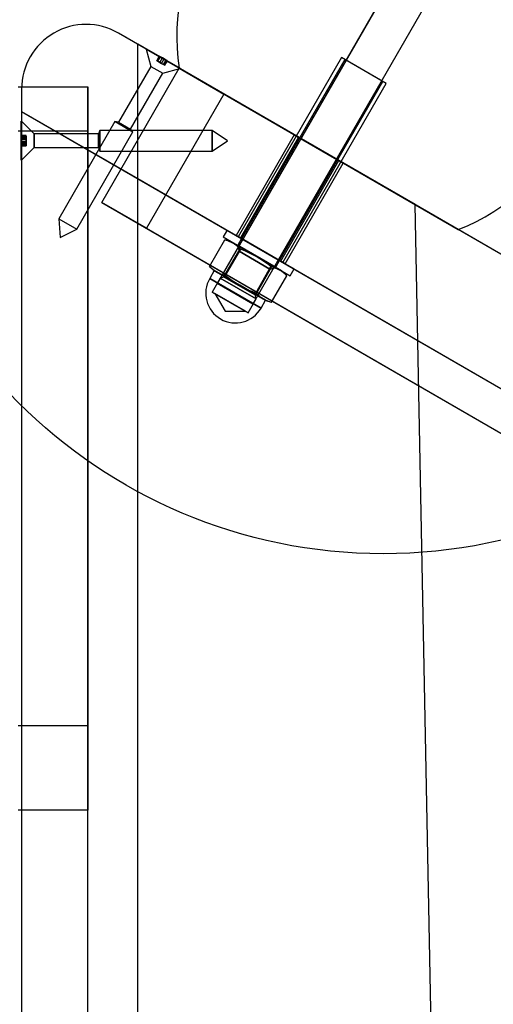
# Model space of a CAD drawing. Units: millimetres. Extents: x 714 to 32898, y 42 to 34935.
# Drawn here: x 13404 to 13587, y 14242 to 14623 of the extents above; entities that cross this region are included whole.
import ezdxf

# ---------------------------------------------------------------- set-up
doc = ezdxf.new("R2010")
doc.units = ezdxf.units.MM

msp = doc.modelspace()

# ---------------------------------------------------------------- linework, layer by layer
at = {"color": 7, "linetype": 'Continuous'}
for p, q in [((13582.35353, 14697.58992), (13482.35353, 14524.38484)), ((13580.4417, 14694.27852), (13480.4417, 14521.07344)), ((13496.20994, 14516.38484), (13596.20994, 14689.58992)), ((13494.2981, 14513.07344), (13594.2981, 14686.27852)), ((13557.11665, 14551.59164), (13442.12201, 14617.98383)), ((13449.62201, 14613.6537), (13442.12201, 14617.98383)), ((14485.45503, 14015.61522), (13442.12201, 14617.98383)), ((13449.62201, 14561.69217), (13449.62201, 14613.6537)), ((13449.62201, 13417.57675), (13449.62201, 14613.6537)), ((14492.95503, 14011.2851), (13449.62201, 14613.6537)), ((13453.04732, 14611.90703), (13452.94732, 14611.73383)), ((13452.94732, 14611.73383), (13454.72255, 14605.1086)), ((13452.95387, 14611.73005), (13465.93117, 14604.2376)), ((13452.95387, 14611.73005), (13465.93117, 14604.2376)), ((13453.05387, 14611.90325), (13466.03117, 14604.41081)), ((13453.05387, 14611.90325), (13466.03117, 14604.41081)), ((13457.97571, 14609.06163), (13456.97571, 14607.32958)), ((13457.42835, 14607.06824), (13456.98054, 14607.32679)), ((13457.42835, 14607.06824), (13456.98054, 14607.32679)), ((13457.42835, 14607.06824), (13456.98054, 14607.32679)), ((13457.42835, 14607.06824), (13456.98054, 14607.32679)), ((13457.09899, 14607.2584), (13458.09899, 14608.99045)), ((13457.09899, 14607.2584), (13457.31474, 14607.13383)), ((13457.09899, 14607.2584), (13457.31474, 14607.13383)), ((13457.31474, 14607.13383), (13458.31474, 14608.86588)), ((13457.42835, 14607.06824), (13458.42835, 14608.8003)), ((13458.21316, 14606.61513), (13457.42835, 14607.06824)), ((13457.42835, 14607.06824), (13458.21316, 14606.61513)), ((13458.21316, 14606.61513), (13457.42835, 14607.06824)), ((13457.42835, 14607.06824), (13458.21316, 14606.61513)), ((13458.42835, 14608.8003), (13457.98054, 14609.05884)), ((13458.42835, 14608.8003), (13457.98054, 14609.05884)), ((13458.42835, 14608.8003), (13457.98054, 14609.05884)), ((13458.42835, 14608.8003), (13457.98054, 14609.05884)), ((13458.09899, 14608.99045), (13458.31474, 14608.86588)), ((13458.09899, 14608.99045), (13458.31474, 14608.86588)), ((13458.21316, 14606.61513), (13459.21316, 14608.34718)), ((13459.21316, 14608.34718), (13458.42835, 14608.8003)), ((13458.42835, 14608.8003), (13459.21316, 14608.34718)), ((13459.21316, 14608.34718), (13458.42835, 14608.8003)), ((13458.42835, 14608.8003), (13459.21316, 14608.34718)), ((13458.87187, 14606.23483), (13459.87187, 14607.96688)), ((13459.87187, 14607.96688), (13459.21316, 14608.34718)), ((13459.21316, 14608.34718), (13459.87187, 14607.96688)), ((13459.87187, 14607.96688), (13459.21316, 14608.34718)), ((13459.21316, 14608.34718), (13459.87187, 14607.96688)), ((13459.65668, 14605.78171), (13460.65668, 14607.51376)), ((13460.77029, 14607.44818), (13459.77029, 14605.71612)), ((13459.87187, 14607.96688), (13460.65668, 14607.51376)), ((13460.65668, 14607.51376), (13459.87187, 14607.96688)), ((13460.65668, 14607.51376), (13459.87187, 14607.96688)), ((13459.87187, 14607.96688), (13460.65668, 14607.51376)), ((13459.98604, 14605.59156), (13460.98604, 14607.32361)), ((13460.10933, 14605.52038), (13461.10933, 14607.25243)), ((13460.65668, 14607.51376), (13461.10449, 14607.25522)), ((13460.65668, 14607.51376), (13461.10449, 14607.25522)), ((13460.65668, 14607.51376), (13461.10449, 14607.25522)), ((13460.65668, 14607.51376), (13461.10449, 14607.25522)), ((13460.98604, 14607.32361), (13460.77029, 14607.44818)), ((13460.98604, 14607.32361), (13460.77029, 14607.44818)), ((13528.59315, 14608.47421), (13488.59315, 14539.19217)), ((13529.89219, 14607.72421), (13489.89219, 14538.44217)), ((13545.91366, 14598.47421), (13528.59315, 14608.47421)), ((13544.61462, 14599.22421), (13529.89219, 14607.72421)), ((13435.67014, 14552.42678), (13465.67014, 14604.38831)), ((13454.72255, 14605.1086), (13442.24755, 14583.50127)), ((13454.72423, 14605.10763), (13459.3108, 14602.45957)), ((13454.72423, 14605.10763), (13459.3108, 14602.45957)), ((13458.87187, 14606.23483), (13458.21316, 14606.61513)), ((13458.21316, 14606.61513), (13458.87187, 14606.23483)), ((13458.21316, 14606.61513), (13458.87187, 14606.23483)), ((13458.87187, 14606.23483), (13458.21316, 14606.61513)), ((13459.65668, 14605.78171), (13458.87187, 14606.23483)), ((13458.87187, 14606.23483), (13459.65668, 14605.78171)), ((13459.65668, 14605.78171), (13458.87187, 14606.23483)), ((13458.87187, 14606.23483), (13459.65668, 14605.78171)), ((13459.31248, 14602.4586), (13465.93771, 14604.23383)), ((13459.65668, 14605.78171), (13460.10449, 14605.52317)), ((13459.65668, 14605.78171), (13460.10449, 14605.52317)), ((13459.65668, 14605.78171), (13460.10449, 14605.52317)), ((13459.65668, 14605.78171), (13460.10449, 14605.52317)), ((13459.98604, 14605.59156), (13459.77029, 14605.71612)), ((13459.98604, 14605.59156), (13459.77029, 14605.71612)), ((13465.67014, 14604.38831), (13573.83667, 14541.93833)), ((13465.67014, 14604.38831), (13482.99064, 14594.38831)), ((14548.20189, 13979.38831), (13465.67014, 14604.38831)), ((13465.93771, 14604.23383), (13466.03771, 14604.40703)), ((13446.83748, 14580.85127), (13459.31248, 14602.4586)), ((13403.34963, 14597.23056), (13430.34963, 14597.23056)), ((13404.62201, 14596.33319), (13404.62201, 13382.93573)), ((13404.62201, 14596.33319), (13404.62201, 13391.59598)), ((13404.62201, 14596.33319), (13404.62201, 14587.67294)), ((13430.34963, 14597.23056), (13430.34963, 14317.23056)), ((13430.34963, 14597.23056), (13430.34963, 14580.03755)), ((13430.34963, 13577.23056), (13430.34963, 14597.23056)), ((13504.61462, 14529.94217), (13544.61462, 14599.22421)), ((13505.91366, 14529.19217), (13545.91366, 14598.47421)), ((13482.99064, 14594.38831), (13452.99064, 14542.42678)), ((14530.88138, 13989.38831), (13482.99064, 14594.38831)), ((13404.62201, 14587.67294), (13404.62201, 13382.93573)), ((13404.62201, 14587.67294), (13449.62201, 14561.69217)), ((13404.62201, 14587.67294), (14440.45503, 13989.63446)), ((13404.62201, 14583.83319), (13404.42201, 14583.83319)), ((13404.42201, 14583.83319), (13404.42201, 14568.83319)), ((13404.42201, 14568.83319), (13404.42201, 14583.83319)), ((13409.47201, 14578.98319), (13404.62201, 14583.83319)), ((13404.62201, 14583.83319), (13404.62201, 14568.83319)), ((13404.62201, 14568.83319), (13404.62201, 14583.83319)), ((13440.82841, 14583.74326), (13419.07841, 14546.07115)), ((13434.92201, 14580.33319), (13434.42201, 14578.98319)), ((13478.42201, 14580.33319), (13434.92201, 14580.33319)), ((13434.92201, 14580.33319), (13434.92201, 14572.33319)), ((13434.92201, 14572.33319), (13434.92201, 14580.33319)), ((13442.24755, 14583.50127), (13440.82841, 14583.74326)), ((13440.83006, 14583.74231), (13447.75497, 14579.7442)), ((13440.83006, 14583.74231), (13447.75497, 14579.7442)), ((13442.24923, 14583.5003), (13446.8358, 14580.85224)), ((13442.24923, 14583.5003), (13446.8358, 14580.85224)), ((13447.75662, 14579.74326), (13446.83748, 14580.85127)), ((13478.42201, 14580.33319), (13478.42201, 14572.33319)), ((13478.42201, 14572.33319), (13478.42201, 14580.33319)), ((13430.34963, 14580.03755), (13403.34963, 14580.03755)), ((13406.42201, 14578.36269), (13404.42201, 14578.36269)), ((13404.42201, 14578.03832), (13404.42201, 14578.36269)), ((13406.42201, 14578.14239), (13404.42201, 14578.14239)), ((13404.42201, 14577.61972), (13404.42201, 14578.1368)), ((13404.42201, 14577.61972), (13404.42201, 14578.1368)), ((13406.42201, 14578.03832), (13404.42201, 14578.03832)), ((13404.42201, 14578.03832), (13404.42201, 14577.47278)), ((13404.42201, 14578.03832), (13404.42201, 14577.47278)), ((13404.42201, 14578.00003), (13404.42201, 14577.7509)), ((13406.42201, 14578.00003), (13404.42201, 14578.00003)), ((13404.42201, 14577.7509), (13406.42201, 14577.7509)), ((13404.42201, 14577.61972), (13404.42201, 14576.7135)), ((13404.42201, 14576.7135), (13404.42201, 14577.61972)), ((13406.42201, 14577.61972), (13404.42201, 14577.61972)), ((13406.42201, 14577.5405), (13404.42201, 14577.5405)), ((13404.42201, 14576.8564), (13404.42201, 14577.54048)), ((13404.42201, 14576.8564), (13404.42201, 14577.54048)), ((13406.42201, 14577.51511), (13404.42201, 14577.51511)), ((13404.42201, 14577.47067), (13406.42201, 14577.47067)), ((13404.42201, 14576.8564), (13404.42201, 14575.80998)), ((13406.42201, 14576.8564), (13404.42201, 14576.8564)), ((13404.42201, 14575.80998), (13404.42201, 14576.8564)), ((13404.42201, 14575.95288), (13404.42201, 14576.7135)), ((13404.42201, 14576.7135), (13404.42201, 14575.95288)), ((13406.42201, 14576.7135), (13404.42201, 14576.7135)), ((13406.42201, 14578.03832), (13406.42201, 14578.36269)), ((13406.42201, 14577.61972), (13406.42201, 14578.1368)), ((13406.42201, 14577.61972), (13406.42201, 14578.1368)), ((13406.42201, 14578.03832), (13406.42201, 14577.47278)), ((13406.42201, 14578.03832), (13406.42201, 14577.47278)), ((13406.42201, 14578.00003), (13406.42201, 14577.7509)), ((13406.42201, 14576.7135), (13406.42201, 14577.61972)), ((13406.42201, 14577.61972), (13406.42201, 14576.7135)), ((13406.42201, 14576.8564), (13406.42201, 14577.54048)), ((13406.42201, 14576.8564), (13406.42201, 14577.54048)), ((13406.42201, 14576.8564), (13406.42201, 14575.80998)), ((13406.42201, 14575.80998), (13406.42201, 14576.8564)), ((13406.42201, 14575.95288), (13406.42201, 14576.7135)), ((13406.42201, 14576.7135), (13406.42201, 14575.95288)), ((13434.42201, 14578.98319), (13409.47201, 14578.98319)), ((13409.47201, 14573.68319), (13409.47201, 14578.98319)), ((13409.47201, 14578.97578), (13409.47201, 14573.6906)), ((13426.00662, 14542.07115), (13447.75662, 14579.74326)), ((13430.34963, 14350.03755), (13430.34963, 14580.03755)), ((13434.42201, 14573.68319), (13434.42201, 14578.98319)), ((13434.42201, 14578.97578), (13434.42201, 14573.6906)), ((13510.22713, 14578.66332), (13487.72713, 14539.69217)), ((13511.95918, 14577.66332), (13489.45918, 14538.69217)), ((13510.22713, 14578.66332), (13529.24133, 14567.68546)), ((13511.95918, 14577.66332), (13527.50764, 14568.68641)), ((13404.42201, 14575.95288), (13404.42201, 14575.04666)), ((13406.42201, 14575.95288), (13404.42201, 14575.95288)), ((13404.42201, 14575.04666), (13404.42201, 14575.95288)), ((13404.42201, 14575.80998), (13404.42201, 14575.1259)), ((13406.42201, 14575.80998), (13404.42201, 14575.80998)), ((13404.42201, 14575.80998), (13404.42201, 14575.1259)), ((13406.42201, 14575.19571), (13404.42201, 14575.19571)), ((13404.42201, 14574.62806), (13404.42201, 14575.1936)), ((13404.42201, 14574.62806), (13404.42201, 14575.1936)), ((13406.42201, 14575.15127), (13404.42201, 14575.15127)), ((13404.42201, 14575.12588), (13406.42201, 14575.12588)), ((13404.42201, 14575.04666), (13404.42201, 14574.52958)), ((13404.42201, 14575.04666), (13404.42201, 14574.52958)), ((13406.42201, 14575.04666), (13404.42201, 14575.04666)), ((13406.42201, 14574.91548), (13404.42201, 14574.91548)), ((13404.42201, 14574.66635), (13404.42201, 14574.91548)), ((13406.42201, 14574.66635), (13404.42201, 14574.66635)), ((13404.42201, 14574.62806), (13404.42201, 14574.30369)), ((13406.42201, 14574.62806), (13404.42201, 14574.62806)), ((13404.42201, 14574.52399), (13406.42201, 14574.52399)), ((13404.42201, 14574.30369), (13406.42201, 14574.30369)), ((13404.62201, 14568.83319), (13409.47201, 14573.68319)), ((13406.42201, 14575.04666), (13406.42201, 14575.95288)), ((13406.42201, 14575.95288), (13406.42201, 14575.04666)), ((13406.42201, 14575.80998), (13406.42201, 14575.1259)), ((13406.42201, 14575.80998), (13406.42201, 14575.1259)), ((13406.42201, 14574.62806), (13406.42201, 14575.1936)), ((13406.42201, 14574.62806), (13406.42201, 14575.1936)), ((13406.42201, 14575.04666), (13406.42201, 14574.52958)), ((13406.42201, 14575.04666), (13406.42201, 14574.52958)), ((13406.42201, 14574.66635), (13406.42201, 14574.91548)), ((13406.42201, 14574.62806), (13406.42201, 14574.30369)), ((13409.47201, 14573.68319), (13434.42201, 14573.68319)), ((13434.42201, 14573.68319), (13434.92201, 14572.33319)), ((13404.42201, 14568.83319), (13404.62201, 14568.83319)), ((13434.92201, 14572.33319), (13478.42201, 14572.33319)), ((13505.04763, 14529.69217), (13527.54763, 14568.66332)), ((13506.77968, 14528.69217), (13529.27968, 14567.66332)), ((13449.62201, 13365.61522), (13449.62201, 14561.69217)), ((13449.62201, 14561.69217), (14485.45503, 13963.6537)), ((13435.67014, 14552.42678), (14518.20189, 13927.42678)), ((13452.99064, 14542.42678), (13435.67014, 14552.42678)), ((13578.931, 13440.2718), (13557.11665, 14551.59164)), ((13419.08006, 14546.0702), (13426.00497, 14542.0721)), ((13419.08006, 14546.0702), (13426.00497, 14542.0721)), ((13452.99064, 14542.42678), (14500.88138, 13937.42678)), ((13484.26302, 14541.69217), (13482.76302, 14539.0941)), ((13482.76427, 14539.09338), (13508.74329, 14524.09438)), ((13482.76508, 14539.09291), (13508.74363, 14524.09418)), ((13484.26427, 14541.69145), (13510.24329, 14526.69246)), ((13484.26508, 14541.69099), (13510.24363, 14526.69226)), ((13506.77968, 14528.69217), (13487.76548, 14539.67003)), ((13489.89219, 14538.44217), (13488.39219, 14535.8441)), ((13505.91366, 14529.19217), (13488.59315, 14539.19217)), ((13505.04763, 14529.69217), (13489.49917, 14538.66909)), ((13504.61462, 14529.94217), (13489.89219, 14538.44217)), ((13489.89509, 14538.4405), (13504.61461, 14529.94218)), ((13477.50277, 14527.69437), (13483.40487, 14537.9171)), ((13477.50303, 14527.69422), (13483.40513, 14537.91695)), ((13483.37419, 14524.30451), (13489.27628, 14534.52724)), ((13483.39391, 14524.29312), (13489.29601, 14534.51585)), ((13486.01062, 14537.2191), (13483.48578, 14537.89563)), ((13486.01062, 14537.2191), (13483.50045, 14537.89169)), ((13486.01136, 14537.21867), (13505.49545, 14525.96953)), ((13505.49265, 14525.97114), (13486.01416, 14537.21705)), ((13488.26228, 14535.9191), (13488.89642, 14533.55246)), ((13488.26374, 14535.91826), (13503.24307, 14527.26994)), ((13503.24285, 14527.27006), (13488.26396, 14535.91813)), ((13488.39287, 14535.8437), (13503.11365, 14527.34466)), ((13488.39509, 14535.84242), (13503.11461, 14527.3441)), ((13488.89642, 14533.55246), (13483.12267, 14523.55203)), ((13483.61097, 14524.1678), (13489.51307, 14534.39053)), ((13483.63096, 14524.15626), (13489.53306, 14534.37899)), ((13500.87743, 14526.63522), (13488.89688, 14533.55219)), ((13488.89994, 14533.55043), (13500.87437, 14526.63699)), ((13477.56183, 14527.63504), (13478.8611, 14526.33577)), ((13477.57257, 14527.6243), (13478.8611, 14526.33577)), ((13495.37327, 14517.37684), (13501.27537, 14527.59957)), ((13495.39326, 14517.36529), (13501.29536, 14527.58803)), ((13495.61032, 14517.23998), (13501.51241, 14527.46271)), ((13495.63005, 14517.22859), (13501.53214, 14527.45132)), ((13500.87789, 14526.63496), (13503.24452, 14527.2691)), ((13503.11462, 14527.3441), (13504.61462, 14529.94217)), ((13479.29411, 14526.08577), (13477.54411, 14523.05468)), ((13477.54487, 14523.05424), (13497.46194, 14511.55512)), ((13497.46063, 14511.55587), (13477.54618, 14523.05349)), ((13481.64395, 14523.15581), (13478.5352, 14517.77129)), ((13480.31829, 14525.49446), (13478.8623, 14526.33507)), ((13480.30816, 14525.50031), (13478.86262, 14526.33489)), ((13479.29652, 14526.08438), (13499.21253, 14514.58586)), ((13499.21268, 14514.58577), (13479.29754, 14526.08379)), ((13480.1899, 14525.56859), (13489.12502, 14520.40989)), ((13489.14488, 14520.39843), (13480.19963, 14525.56297)), ((13480.30816, 14525.50031), (13489.36193, 14520.27311)), ((13489.38179, 14520.26164), (13480.31829, 14525.49446)), ((13483.12267, 14523.55203), (13481.64395, 14523.15581)), ((13495.50036, 14515.15581), (13481.64395, 14523.15581)), ((13481.64549, 14523.15492), (13495.49882, 14515.1567)), ((13482.36036, 14524.3809), (13496.20311, 14516.38878)), ((13483.12313, 14523.55177), (13495.10368, 14516.63479)), ((13495.10062, 14516.63656), (13483.12619, 14523.55)), ((13495.10414, 14516.63453), (13500.87789, 14526.63496)), ((13501.5012, 14513.83887), (13507.4033, 14524.0616)), ((13501.50146, 14513.83872), (13507.40356, 14524.06145)), ((13507.3445, 14524.12079), (13505.49619, 14525.9691)), ((13507.33376, 14524.13153), (13505.49619, 14525.9691)), ((13508.74379, 14524.0941), (13510.24379, 14526.69217)), ((13494.2954, 14513.075), (13480.4444, 14521.07188)), ((13489.12502, 14520.40989), (13498.18852, 14515.17707)), ((13498.19865, 14515.17123), (13489.14488, 14520.39843)), ((13489.36193, 14520.27311), (13498.30718, 14515.10857)), ((13498.31691, 14515.10295), (13489.38179, 14520.26164)), ((13492.39161, 14509.7713), (13478.5352, 14517.77129)), ((13478.53674, 14517.77041), (13492.39007, 14509.77218)), ((13479.47313, 14517.22978), (13491.45368, 14510.31281)), ((13491.45062, 14510.31457), (13479.47619, 14517.22802)), ((13495.50036, 14515.15581), (13495.10414, 14516.63453)), ((13492.39161, 14509.77129), (13495.50036, 14515.15581)), ((13497.4627, 14511.55468), (13499.2127, 14514.58577)), ((13498.18852, 14515.17707), (13499.64451, 14514.33646)), ((13498.19865, 14515.17123), (13499.64419, 14514.33665)), ((13499.64571, 14514.33577), (13501.42055, 14513.8602)), ((13499.64571, 14514.33577), (13501.40588, 14513.86413)), ((13403.34963, 14350.03755), (13430.34963, 14350.03755)), ((13430.34963, 14350.03755), (13430.34963, 14317.23056)), ((13430.34963, 14317.23056), (13403.34963, 14317.23056))]:
    msp.add_line(p, q, dxfattribs=at)
at = {"color": 7, "linetype": 'Continuous', "flags": 128}
for points in [[(13478.42201, 14572.33319), (13484.42201, 14576.33319), (13478.42201, 14580.33319)], [(13478.42201, 14572.33319), (13484.42201, 14576.33319), (13478.42201, 14580.33319)], [(13419.07841, 14546.07115), (13419.54252, 14538.875), (13426.00662, 14542.07115)], [(13419.07841, 14546.07115), (13419.54252, 14538.875), (13426.00662, 14542.07115)], [(13479.47267, 14517.23004), (13483.46649, 14510.31254), (13491.45414, 14510.31254)], [(13479.47267, 14517.23004), (13483.46649, 14510.31254), (13491.45414, 14510.31254)]]:
    msp.add_lwpolyline(points, dxfattribs=at)
at = {"color": 7, "linetype": 'Continuous'}
msp.add_circle((13544.7534, 14616.46459), 200, dxfattribs=at)
msp.add_circle((13544.7534, 14616.46459), 200, dxfattribs=at)
for centre, radius, start, end in [((13544.7534, 14616.46459), 80, 291.3178125, 188.6821875), ((13544.7534, 14616.46459), 80, 291.3178125, 188.6821875), ((13429.62201, 14596.33319), 25, 60, 180), ((13429.62201, 14596.33319), 25, 60, 180), ((13429.62201, 14596.33319), 25, 60, 180), ((13429.62201, 14596.33319), 25, 60, 180), ((13429.62201, 14596.33319), 25, 60, 180), ((13429.62201, 14596.33319), 25, 60, 180), ((13429.62201, 14596.33319), 25, 60, 180), ((13480.4917, 14526.06884), 12.20115, 43.8129303, 76.1870697), ((13479.96089, 14524.62236), 13.73358, 60.5767081, 75.4769037), ((13480.12288, 14525.156), 13.17631, 44.423883, 75.576117), ((13480.52224, 14526.14422), 12.12058, 43.759177, 76.240823), ((13479.72609, 14524.7665), 13.72614, 44.5190368, 59.4273515), ((13469.89612, 14486.65262), 51.64852, 60.2506199, 67.9613612), ((13470.71886, 14488.48363), 49.63946, 51.977178, 68.022822), ((13470.93592, 14488.35832), 49.63946, 51.977178, 68.022822), ((13470.15289, 14486.50437), 51.64852, 60.2506199, 67.9613612), ((13469.48871, 14486.85476), 51.67718, 52.0407799, 59.7472389), ((13469.74549, 14486.70651), 51.67718, 52.0407799, 59.7472389), ((13486.72924, 14536.59672), 12.82106, 223.9752238, 239.3836178), ((13487.30095, 14537.33202), 13.74367, 224.5267686, 239.4160298), ((13486.67742, 14536.52996), 12.73733, 223.9222589, 239.3807193), ((13487.35729, 14537.40435), 13.83449, 224.5773936, 239.4159743), ((13497.99311, 14514.83862), 13.17631, 44.423883, 75.576117), ((13497.85138, 14514.29328), 13.73358, 60.5767081, 75.4769037), ((13498.59924, 14515.61444), 12.20115, 43.8129303, 76.1870697), ((13498.64925, 14515.67858), 12.12058, 43.759177, 76.240823), ((13487.5034, 14517.30468), 11.5, 150, 330), ((13487.5034, 14517.30468), 11.5, 150, 330), ((13486.43897, 14536.66763), 12.73733, 240.6192807, 256.0777411), ((13486.49034, 14536.73465), 12.82106, 240.6163822, 256.0247762), ((13487.05539, 14537.46481), 13.73588, 240.5797236, 255.4774781), ((13487.11305, 14537.54536), 13.83449, 240.5840257, 255.4226064), ((13515.16571, 14565.05501), 51.68466, 232.0404068, 239.7457578), ((13515.21389, 14565.08566), 51.73531, 232.0439432, 239.7421634), ((13515.43095, 14564.96034), 51.73531, 232.0439432, 239.7421634), ((13515.42248, 14564.90676), 51.68466, 232.0404068, 239.7457578), ((13497.61658, 14514.43742), 13.72614, 44.5190368, 59.4273515), ((13514.78164, 14565.31148), 51.71475, 240.2564871, 247.9573483), ((13514.81065, 14565.31848), 51.73531, 240.2578366, 247.9560568), ((13515.02771, 14565.19316), 51.73531, 240.2578366, 247.9560568), ((13515.03842, 14565.16323), 51.71475, 240.2564871, 247.9573483), ((13505.22753, 14527.08696), 13.83449, 224.5773936, 239.4159743), ((13505.19144, 14527.00294), 13.74367, 224.5267686, 239.4160298), ((13504.83678, 14526.14233), 12.82106, 223.9752238, 239.3836178), ((13504.80443, 14526.06432), 12.73733, 223.9222589, 239.3807193), ((13504.98329, 14527.22798), 13.83449, 240.5840257, 255.4226064), ((13504.94588, 14527.13573), 13.73588, 240.5797236, 255.4774781), ((13504.59789, 14526.28025), 12.82106, 240.6163822, 256.0247762), ((13504.56598, 14526.20199), 12.73733, 240.6192807, 256.0777411)]:
    msp.add_arc(centre, radius, start, end, dxfattribs=at)

doc.saveas('drawing.dxf')
